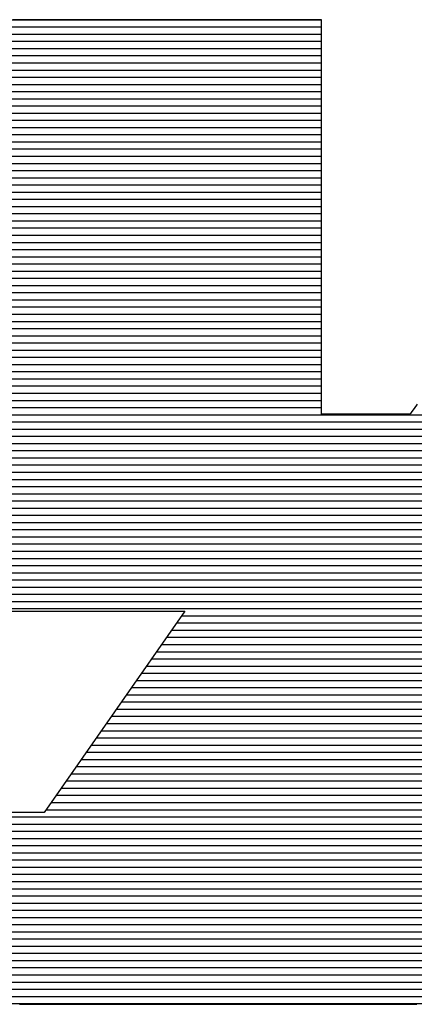
# Model space of a CAD drawing. Extents: x 0 to 2100, y 0 to 1485.
# Drawn here: x 1035 to 1038, y 86 to 95 of the extents above; entities that cross this region are included whole.
import ezdxf

# ---------------------------------------------------------------- set-up
doc = ezdxf.new("R2010")
doc.units = 0
doc.header["$LTSCALE"] = 15
doc.header["$MEASUREMENT"] = 0
doc.layers.add('7-図\u3000枠', color=160, linetype='CONTINUOUS')

msp = doc.modelspace()

# ---------------------------------------------------------------- linework, layer by layer
at = {"layer": '7-図\u3000枠', "color": 253}
for p, q in [((1037.476, 95.211), (1033.5845, 95.211)), ((1037.476, 95.211), (1033.5845, 95.211)), ((1034.6809, 95.2146), (1034.5504, 95.2146)), ((1034.6809, 95.2146), (1034.5504, 95.2146)), ((1034.8158, 95.2146), (1034.6809, 95.2146)), ((1034.8158, 95.2146), (1034.6809, 95.2146)), ((1034.9543, 95.2146), (1034.8158, 95.2146)), ((1034.9543, 95.2146), (1034.8158, 95.2146)), ((1035.0957, 95.2146), (1034.9543, 95.2146)), ((1035.0957, 95.2146), (1034.9543, 95.2146)), ((1035.2393, 95.2146), (1035.0957, 95.2146)), ((1035.2393, 95.2146), (1035.0957, 95.2146)), ((1035.3844, 95.2146), (1035.2393, 95.2146)), ((1035.3844, 95.2146), (1035.2393, 95.2146)), ((1035.5302, 95.2146), (1035.3844, 95.2146)), ((1035.5302, 95.2146), (1035.3844, 95.2146)), ((1035.676, 95.2146), (1035.5302, 95.2146)), ((1035.676, 95.2146), (1035.5302, 95.2146)), ((1035.8211, 95.2146), (1035.676, 95.2146)), ((1035.8211, 95.2146), (1035.676, 95.2146)), ((1035.9647, 95.2146), (1035.8211, 95.2146)), ((1035.9647, 95.2146), (1035.8211, 95.2146)), ((1036.1062, 95.2146), (1035.9647, 95.2146)), ((1036.1062, 95.2146), (1035.9647, 95.2146)), ((1036.2447, 95.2146), (1036.1062, 95.2146)), ((1036.2447, 95.2146), (1036.1062, 95.2146)), ((1036.3796, 95.2146), (1036.2447, 95.2146)), ((1036.3796, 95.2146), (1036.2447, 95.2146)), ((1036.51, 95.2146), (1036.3796, 95.2146)), ((1036.51, 95.2146), (1036.3796, 95.2146)), ((1036.6354, 95.2146), (1036.51, 95.2146)), ((1036.6354, 95.2146), (1036.51, 95.2146)), ((1036.755, 95.2146), (1036.6354, 95.2146)), ((1036.755, 95.2146), (1036.6354, 95.2146)), ((1036.8679, 95.2146), (1036.755, 95.2146)), ((1036.8679, 95.2146), (1036.755, 95.2146)), ((1036.9736, 95.2146), (1036.8679, 95.2146)), ((1036.9736, 95.2146), (1036.8679, 95.2146)), ((1037.0713, 95.2146), (1036.9736, 95.2146)), ((1037.0713, 95.2146), (1036.9736, 95.2146)), ((1037.1602, 95.2146), (1037.0713, 95.2146)), ((1037.1602, 95.2146), (1037.0713, 95.2146)), ((1037.2396, 95.2146), (1037.1602, 95.2146)), ((1037.2396, 95.2146), (1037.1602, 95.2146)), ((1037.3088, 95.2146), (1037.2396, 95.2146)), ((1037.3088, 95.2146), (1037.2396, 95.2146)), ((1037.367, 95.2146), (1037.3088, 95.2146)), ((1037.367, 95.2146), (1037.3088, 95.2146)), ((1037.4136, 95.2146), (1037.367, 95.2146)), ((1037.4136, 95.2146), (1037.367, 95.2146)), ((1037.4478, 95.2146), (1037.4136, 95.2146)), ((1037.4478, 95.2146), (1037.4136, 95.2146)), ((1037.4688, 95.2146), (1037.4478, 95.2146)), ((1037.4688, 95.2146), (1037.4478, 95.2146)), ((1037.476, 95.2146), (1037.4688, 95.2146)), ((1037.476, 95.2146), (1037.4688, 95.2146)), ((1037.476, 95.2077), (1037.476, 95.2146)), ((1037.476, 95.2077), (1037.476, 95.2146)), ((1037.476, 95.1429), (1033.5845, 95.1429)), ((1037.476, 95.1875), (1037.476, 95.2077)), ((1037.476, 95.1875), (1037.476, 95.2077)), ((1037.476, 95.1546), (1037.476, 95.1875)), ((1037.476, 95.1546), (1037.476, 95.1875)), ((1037.476, 95.1099), (1037.476, 95.1546)), ((1037.476, 95.1099), (1037.476, 95.1546)), ((1037.476, 95.0748), (1033.5845, 95.0748)), ((1037.476, 95.0539), (1037.476, 95.1099)), ((1037.476, 95.0539), (1037.476, 95.1099)), ((1037.476, 94.9874), (1037.476, 95.0539)), ((1037.476, 94.9874), (1037.476, 95.0539)), ((1037.476, 95.0067), (1033.5845, 95.0067)), ((1037.476, 94.9387), (1033.5845, 94.9387)), ((1037.476, 94.9111), (1037.476, 94.9874)), ((1037.476, 94.9111), (1037.476, 94.9874)), ((1037.476, 94.8706), (1033.5845, 94.8706)), ((1037.476, 94.8257), (1037.476, 94.9111)), ((1037.476, 94.8257), (1037.476, 94.9111)), ((1037.476, 94.8025), (1033.5845, 94.8025)), ((1037.476, 94.7319), (1037.476, 94.8257)), ((1037.476, 94.7319), (1037.476, 94.8257)), ((1037.476, 94.7344), (1033.5845, 94.7344)), ((1037.476, 94.6664), (1033.5845, 94.6664)), ((1037.476, 94.6304), (1037.476, 94.7319)), ((1037.476, 94.6304), (1037.476, 94.7319)), ((1037.476, 94.5983), (1033.5845, 94.5983)), ((1037.476, 94.5218), (1037.476, 94.6304)), ((1037.476, 94.5218), (1037.476, 94.6304)), ((1037.476, 94.5302), (1033.5845, 94.5302)), ((1037.476, 94.407), (1037.476, 94.5218)), ((1037.476, 94.407), (1037.476, 94.5218)), ((1037.476, 94.4621), (1033.5845, 94.4621)), ((1037.476, 94.394), (1033.5845, 94.394)), ((1037.476, 94.2865), (1037.476, 94.407)), ((1037.476, 94.2865), (1037.476, 94.407)), ((1037.476, 94.326), (1033.5845, 94.326)), ((1037.476, 94.1611), (1037.476, 94.2865)), ((1037.476, 94.1611), (1037.476, 94.2865)), ((1037.476, 94.2579), (1033.5845, 94.2579)), ((1037.476, 94.1898), (1033.5845, 94.1898)), ((1037.476, 94.1217), (1033.5845, 94.1217)), ((1037.476, 94.0316), (1037.476, 94.1611)), ((1037.476, 94.0316), (1037.476, 94.1611)), ((1037.476, 94.0536), (1033.5845, 94.0536)), ((1037.476, 93.8985), (1037.476, 94.0316)), ((1037.476, 93.8985), (1037.476, 94.0316)), ((1037.476, 93.9856), (1033.5845, 93.9856)), ((1037.476, 93.9175), (1033.5845, 93.9175)), ((1037.476, 93.8494), (1033.5845, 93.8494)), ((1037.476, 93.7626), (1037.476, 93.8985)), ((1037.476, 93.7626), (1037.476, 93.8985)), ((1037.476, 93.7813), (1033.5845, 93.7813)), ((1037.476, 93.6246), (1037.476, 93.7626)), ((1037.476, 93.6246), (1037.476, 93.7626)), ((1037.476, 93.7132), (1033.5845, 93.7132)), ((1037.476, 93.6452), (1033.5845, 93.6452)), ((1037.476, 93.4852), (1037.476, 93.6246)), ((1037.476, 93.4852), (1037.476, 93.6246)), ((1037.476, 93.5771), (1033.5845, 93.5771)), ((1037.476, 93.509), (1033.5845, 93.509)), ((1037.476, 93.4409), (1033.5845, 93.4409)), ((1037.476, 93.3451), (1037.476, 93.4852)), ((1037.476, 93.3451), (1037.476, 93.4852)), ((1037.476, 93.3728), (1033.5845, 93.3728)), ((1037.476, 93.205), (1037.476, 93.3451)), ((1037.476, 93.205), (1037.476, 93.3451)), ((1037.476, 93.3048), (1033.5845, 93.3048)), ((1037.476, 93.2367), (1033.5845, 93.2367)), ((1037.476, 93.1686), (1033.5845, 93.1686)), ((1037.476, 93.0656), (1037.476, 93.205)), ((1037.476, 93.0656), (1037.476, 93.205)), ((1037.476, 93.1005), (1033.5845, 93.1005)), ((1037.476, 92.9277), (1037.476, 93.0656)), ((1037.476, 92.9277), (1037.476, 93.0656)), ((1037.476, 93.0324), (1033.5845, 93.0324)), ((1037.476, 92.9644), (1033.5845, 92.9644)), ((1037.476, 92.8963), (1033.5845, 92.8963)), ((1037.476, 92.7918), (1037.476, 92.9277)), ((1037.476, 92.7918), (1037.476, 92.9277)), ((1037.476, 92.8282), (1033.5845, 92.8282)), ((1037.476, 92.6587), (1037.476, 92.7918)), ((1037.476, 92.6587), (1037.476, 92.7918)), ((1037.476, 92.7601), (1033.5845, 92.7601)), ((1037.476, 92.692), (1033.5845, 92.692)), ((1037.476, 92.624), (1033.5845, 92.624)), ((1037.476, 92.5291), (1037.476, 92.6587)), ((1037.476, 92.5291), (1037.476, 92.6587)), ((1037.476, 92.5559), (1033.5845, 92.5559)), ((1037.476, 92.4037), (1037.476, 92.5291)), ((1037.476, 92.4037), (1037.476, 92.5291)), ((1037.476, 92.4878), (1033.5845, 92.4878)), ((1037.476, 92.4197), (1033.5845, 92.4197)), ((1037.476, 92.3517), (1033.5845, 92.3517)), ((1037.476, 92.2833), (1037.476, 92.4037)), ((1037.476, 92.2833), (1037.476, 92.4037)), ((1037.476, 92.2836), (1033.5845, 92.2836)), ((1037.476, 92.1684), (1037.476, 92.2833)), ((1037.476, 92.1684), (1037.476, 92.2833)), ((1037.476, 92.2155), (1033.5845, 92.2155)), ((1037.476, 92.1474), (1033.5845, 92.1474)), ((1037.476, 92.0599), (1037.476, 92.1684)), ((1037.476, 92.0599), (1037.476, 92.1684)), ((1037.476, 92.0793), (1033.5845, 92.0793)), ((1037.476, 91.9583), (1037.476, 92.0599)), ((1037.476, 91.9583), (1037.476, 92.0599)), ((1037.476, 92.0113), (1033.5845, 92.0113)), ((1037.476, 91.9432), (1033.5845, 91.9432)), ((1037.476, 91.8645), (1037.476, 91.9583)), ((1037.476, 91.8645), (1037.476, 91.9583)), ((1037.476, 91.8751), (1033.5845, 91.8751)), ((1037.476, 91.7791), (1037.476, 91.8645)), ((1037.476, 91.7791), (1037.476, 91.8645)), ((1037.476, 91.807), (1033.5845, 91.807)), ((1037.476, 91.7028), (1037.476, 91.7791)), ((1037.476, 91.7028), (1037.476, 91.7791)), ((1037.476, 91.7389), (1033.5845, 91.7389)), ((1037.476, 91.6709), (1033.5845, 91.6709)), ((1037.476, 91.6363), (1037.476, 91.7028)), ((1037.476, 91.6363), (1037.476, 91.7028)), ((1037.476, 91.6028), (1033.5845, 91.6028)), ((1037.476, 91.5804), (1037.476, 91.6363)), ((1037.476, 91.5804), (1037.476, 91.6363)), ((1037.476, 91.5356), (1037.476, 91.5804)), ((1037.476, 91.5356), (1037.476, 91.5804)), ((1038.3831, 91.5697), (1038.3543, 91.5295)), ((1038.3831, 91.5697), (1038.3543, 91.5295)), ((1037.476, 91.5347), (1033.5845, 91.5347)), ((1037.476, 91.5028), (1037.476, 91.5356)), ((1037.476, 91.5028), (1037.476, 91.5356)), ((1037.476, 91.4826), (1037.476, 91.5028)), ((1037.476, 91.4826), (1037.476, 91.5028)), ((1037.476, 91.4757), (1037.476, 91.4826)), ((1037.476, 91.4757), (1037.476, 91.4826)), ((1038.3202, 91.4819), (1038.3158, 91.4757)), ((1038.3202, 91.4819), (1038.3158, 91.4757)), ((1038.3332, 91.5), (1038.3202, 91.4819)), ((1038.3332, 91.5), (1038.3202, 91.4819)), ((1038.3543, 91.5295), (1038.3332, 91.5)), ((1038.3543, 91.5295), (1038.3332, 91.5)), ((1045.5261, 91.4666), (1019.0103, 91.4666)), ((1045.5261, 91.3985), (1019.0103, 91.3985)), ((1037.4775, 91.4757), (1037.476, 91.4757)), ((1037.4775, 91.4757), (1037.476, 91.4757)), ((1037.4821, 91.4757), (1037.4775, 91.4757)), ((1037.4821, 91.4757), (1037.4775, 91.4757)), ((1037.4895, 91.4757), (1037.4821, 91.4757)), ((1037.4895, 91.4757), (1037.4821, 91.4757)), ((1037.4995, 91.4757), (1037.4895, 91.4757)), ((1037.4995, 91.4757), (1037.4895, 91.4757)), ((1037.5121, 91.4757), (1037.4995, 91.4757)), ((1037.5121, 91.4757), (1037.4995, 91.4757)), ((1037.527, 91.4757), (1037.5121, 91.4757)), ((1037.527, 91.4757), (1037.5121, 91.4757)), ((1037.5441, 91.4757), (1037.527, 91.4757)), ((1037.5441, 91.4757), (1037.527, 91.4757)), ((1037.5633, 91.4757), (1037.5441, 91.4757)), ((1037.5633, 91.4757), (1037.5441, 91.4757)), ((1037.5844, 91.4757), (1037.5633, 91.4757)), ((1037.5844, 91.4757), (1037.5633, 91.4757)), ((1037.6072, 91.4757), (1037.5844, 91.4757)), ((1037.6072, 91.4757), (1037.5844, 91.4757)), ((1037.6316, 91.4757), (1037.6072, 91.4757)), ((1037.6316, 91.4757), (1037.6072, 91.4757)), ((1037.6574, 91.4757), (1037.6316, 91.4757)), ((1037.6574, 91.4757), (1037.6316, 91.4757)), ((1037.6844, 91.4757), (1037.6574, 91.4757)), ((1037.6844, 91.4757), (1037.6574, 91.4757)), ((1037.7126, 91.4757), (1037.6844, 91.4757)), ((1037.7126, 91.4757), (1037.6844, 91.4757)), ((1037.7417, 91.4757), (1037.7126, 91.4757)), ((1037.7417, 91.4757), (1037.7126, 91.4757)), ((1037.7716, 91.4757), (1037.7417, 91.4757)), ((1037.7716, 91.4757), (1037.7417, 91.4757)), ((1037.8021, 91.4757), (1037.7716, 91.4757)), ((1037.8021, 91.4757), (1037.7716, 91.4757)), ((1037.8331, 91.4757), (1037.8021, 91.4757)), ((1037.8331, 91.4757), (1037.8021, 91.4757)), ((1037.8644, 91.4757), (1037.8331, 91.4757)), ((1037.8644, 91.4757), (1037.8331, 91.4757)), ((1037.8959, 91.4757), (1037.8644, 91.4757)), ((1037.8959, 91.4757), (1037.8644, 91.4757)), ((1037.9274, 91.4757), (1037.8959, 91.4757)), ((1037.9274, 91.4757), (1037.8959, 91.4757)), ((1037.9587, 91.4757), (1037.9274, 91.4757)), ((1037.9587, 91.4757), (1037.9274, 91.4757)), ((1037.9897, 91.4757), (1037.9587, 91.4757)), ((1037.9897, 91.4757), (1037.9587, 91.4757)), ((1038.0202, 91.4757), (1037.9897, 91.4757)), ((1038.0202, 91.4757), (1037.9897, 91.4757)), ((1038.0501, 91.4757), (1038.0202, 91.4757)), ((1038.0501, 91.4757), (1038.0202, 91.4757)), ((1038.0792, 91.4757), (1038.0501, 91.4757)), ((1038.0792, 91.4757), (1038.0501, 91.4757)), ((1038.1073, 91.4757), (1038.0792, 91.4757)), ((1038.1073, 91.4757), (1038.0792, 91.4757)), ((1038.1344, 91.4757), (1038.1073, 91.4757)), ((1038.1344, 91.4757), (1038.1073, 91.4757)), ((1038.1602, 91.4757), (1038.1344, 91.4757)), ((1038.1602, 91.4757), (1038.1344, 91.4757)), ((1038.1846, 91.4757), (1038.1602, 91.4757)), ((1038.1846, 91.4757), (1038.1602, 91.4757)), ((1038.2074, 91.4757), (1038.1846, 91.4757)), ((1038.2074, 91.4757), (1038.1846, 91.4757)), ((1038.2284, 91.4757), (1038.2074, 91.4757)), ((1038.2284, 91.4757), (1038.2074, 91.4757)), ((1038.2476, 91.4757), (1038.2284, 91.4757)), ((1038.2476, 91.4757), (1038.2284, 91.4757)), ((1038.2648, 91.4757), (1038.2476, 91.4757)), ((1038.2648, 91.4757), (1038.2476, 91.4757)), ((1038.2797, 91.4757), (1038.2648, 91.4757)), ((1038.2797, 91.4757), (1038.2648, 91.4757)), ((1038.2923, 91.4757), (1038.2797, 91.4757)), ((1038.2923, 91.4757), (1038.2797, 91.4757)), ((1038.3023, 91.4757), (1038.2923, 91.4757)), ((1038.3023, 91.4757), (1038.2923, 91.4757)), ((1038.3097, 91.4757), (1038.3023, 91.4757)), ((1038.3097, 91.4757), (1038.3023, 91.4757)), ((1038.3142, 91.4757), (1038.3097, 91.4757)), ((1038.3142, 91.4757), (1038.3097, 91.4757)), ((1038.3158, 91.4757), (1038.3142, 91.4757)), ((1038.3158, 91.4757), (1038.3142, 91.4757)), ((1045.5261, 91.3305), (1019.0103, 91.3305)), ((1045.5261, 91.2624), (1019.0103, 91.2624)), ((1045.5261, 91.1943), (1019.0103, 91.1943)), ((1045.5261, 91.1262), (1019.0103, 91.1262)), ((1045.5261, 91.0581), (1019.0103, 91.0581)), ((1045.5261, 90.9901), (1019.0103, 90.9901)), ((1045.5261, 90.922), (1019.0103, 90.922)), ((1045.5261, 90.8539), (1019.0103, 90.8539)), ((1045.5261, 90.7858), (1019.0103, 90.7858)), ((1045.5261, 90.7177), (1019.0103, 90.7177)), ((1045.5261, 90.6497), (1019.0103, 90.6497)), ((1045.5261, 90.5816), (1019.0103, 90.5816)), ((1045.5261, 90.5135), (1019.0103, 90.5135)), ((1045.5261, 90.4454), (1019.0103, 90.4454)), ((1045.5261, 90.3774), (1019.0103, 90.3774)), ((1045.5261, 90.3093), (1019.0103, 90.3093)), ((1045.5261, 90.2412), (1019.0103, 90.2412)), ((1045.5261, 90.1731), (1019.0103, 90.1731)), ((1045.5261, 90.105), (1019.0103, 90.105)), ((1045.5261, 90.037), (1019.0103, 90.037)), ((1045.5261, 89.9689), (1019.0103, 89.9689)), ((1045.5261, 89.9008), (1019.0103, 89.9008)), ((1045.5261, 89.8327), (1019.0103, 89.8327)), ((1045.5261, 89.7646), (1019.0103, 89.7646)), ((1045.5261, 89.6966), (1019.0103, 89.6966)), ((1045.5261, 89.6285), (1019.0103, 89.6285)), ((1028.3538, 89.6062), (1036.1826, 89.6062)), ((1028.3538, 89.6062), (1036.1826, 89.6062)), ((1036.1826, 89.6062), (1034.8473, 87.6986)), ((1036.1826, 89.6062), (1034.8473, 87.6986)), ((1039.9658, 89.5604), (1036.1506, 89.5604)), ((1039.8705, 89.4242), (1036.0553, 89.4242)), ((1039.9181, 89.4923), (1036.1029, 89.4923)), ((1039.8228, 89.3562), (1036.0076, 89.3562)), ((1039.7752, 89.2881), (1035.9599, 89.2881)), ((1039.6798, 89.1519), (1035.8646, 89.1519)), ((1039.7275, 89.22), (1035.9123, 89.22)), ((1039.6322, 89.0838), (1035.817, 89.0838)), ((1039.5845, 89.0158), (1035.7693, 89.0158)), ((1039.4892, 88.8796), (1035.674, 88.8796)), ((1039.5369, 88.9477), (1035.7217, 88.9477)), ((1039.4416, 88.8115), (1035.6264, 88.8115)), ((1039.3939, 88.7434), (1035.5787, 88.7434)), ((1039.2986, 88.6073), (1035.4834, 88.6073)), ((1039.3463, 88.6754), (1035.531, 88.6754)), ((1039.2509, 88.5392), (1035.4357, 88.5392)), ((1039.1556, 88.403), (1035.3404, 88.403)), ((1039.2033, 88.4711), (1035.3881, 88.4711)), ((1039.108, 88.335), (1035.2928, 88.335)), ((1039.0603, 88.2669), (1035.2451, 88.2669)), ((1038.965, 88.1307), (1035.1498, 88.1307)), ((1039.0127, 88.1988), (1035.1975, 88.1988)), ((1038.9174, 88.0627), (1035.1022, 88.0627)), ((1038.8697, 87.9946), (1035.0545, 87.9946)), ((1038.7744, 87.8584), (1034.9592, 87.8584)), ((1038.822, 87.9265), (1035.0068, 87.9265)), ((1038.7267, 87.7903), (1034.9115, 87.7903)), ((1043.4659, 87.6542), (1021.0705, 87.6542)), ((1034.8473, 87.6986), (1029.6891, 87.6986)), ((1034.8473, 87.6986), (1029.6891, 87.6986)), ((1038.6791, 87.7223), (1034.8639, 87.7223)), ((1043.4659, 87.5861), (1021.0705, 87.5861)), ((1043.4659, 87.518), (1021.0705, 87.518)), ((1043.4659, 87.4499), (1021.0705, 87.4499)), ((1043.4659, 87.3819), (1021.0705, 87.3819)), ((1043.4659, 87.3138), (1021.0705, 87.3138)), ((1043.4659, 87.2457), (1021.0705, 87.2457)), ((1043.4659, 87.1776), (1021.0705, 87.1776)), ((1043.4659, 87.1095), (1021.0705, 87.1095)), ((1043.4659, 87.0415), (1021.0705, 87.0415)), ((1043.4659, 86.9734), (1021.0705, 86.9734)), ((1043.4659, 86.9053), (1021.0705, 86.9053)), ((1043.4659, 86.8372), (1021.0705, 86.8372)), ((1043.4659, 86.7691), (1021.0705, 86.7691)), ((1043.4659, 86.7011), (1021.0705, 86.7011)), ((1043.4659, 86.633), (1021.0705, 86.633)), ((1043.4659, 86.5649), (1021.0705, 86.5649)), ((1043.4659, 86.4968), (1021.0705, 86.4968)), ((1043.4659, 86.4287), (1021.0705, 86.4287)), ((1043.4659, 86.3607), (1021.0705, 86.3607)), ((1043.4659, 86.2926), (1021.0705, 86.2926)), ((1043.4659, 86.2245), (1021.0705, 86.2245)), ((1043.4659, 86.1564), (1021.0705, 86.1564)), ((1043.4659, 86.0883), (1021.0705, 86.0883)), ((1043.4659, 86.0203), (1021.0705, 86.0203)), ((1043.4659, 85.9522), (1021.0705, 85.9522)), ((1043.4659, 85.8841), (1021.0705, 85.8841)), ((1034.6146, 85.8803), (1034.6309, 85.8803)), ((1034.6146, 85.8803), (1034.6309, 85.8803)), ((1034.6309, 85.8803), (1034.6788, 85.8803)), ((1034.6309, 85.8803), (1034.6788, 85.8803)), ((1034.6788, 85.8803), (1034.7565, 85.8803)), ((1034.6788, 85.8803), (1034.7565, 85.8803)), ((1034.7565, 85.8803), (1034.8624, 85.8803)), ((1034.7565, 85.8803), (1034.8624, 85.8803)), ((1034.8624, 85.8803), (1034.9949, 85.8803)), ((1034.8624, 85.8803), (1034.9949, 85.8803)), ((1034.9949, 85.8803), (1035.1523, 85.8803)), ((1034.9949, 85.8803), (1035.1523, 85.8803)), ((1035.1523, 85.8803), (1035.3329, 85.8803)), ((1035.1523, 85.8803), (1035.3329, 85.8803)), ((1035.3329, 85.8803), (1035.5351, 85.8803)), ((1035.3329, 85.8803), (1035.5351, 85.8803)), ((1035.5351, 85.8803), (1035.7572, 85.8803)), ((1035.5351, 85.8803), (1035.7572, 85.8803)), ((1035.7572, 85.8803), (1035.9976, 85.8803)), ((1035.7572, 85.8803), (1035.9976, 85.8803)), ((1035.9976, 85.8803), (1036.2546, 85.8803)), ((1035.9976, 85.8803), (1036.2546, 85.8803)), ((1036.2546, 85.8803), (1036.5265, 85.8803)), ((1036.2546, 85.8803), (1036.5265, 85.8803)), ((1036.5265, 85.8803), (1036.8116, 85.8803)), ((1036.5265, 85.8803), (1036.8116, 85.8803)), ((1036.8116, 85.8803), (1037.1084, 85.8803)), ((1036.8116, 85.8803), (1037.1084, 85.8803)), ((1037.1084, 85.8803), (1037.4152, 85.8803)), ((1037.1084, 85.8803), (1037.4152, 85.8803)), ((1037.4152, 85.8803), (1037.7302, 85.8803)), ((1037.4152, 85.8803), (1037.7302, 85.8803)), ((1037.7302, 85.8803), (1038.0519, 85.8803)), ((1037.7302, 85.8803), (1038.0519, 85.8803)), ((1038.0519, 85.8803), (1038.3786, 85.8803)), ((1038.0519, 85.8803), (1038.3786, 85.8803))]:
    msp.add_line(p, q, dxfattribs=at)

doc.saveas('drawing.dxf')
